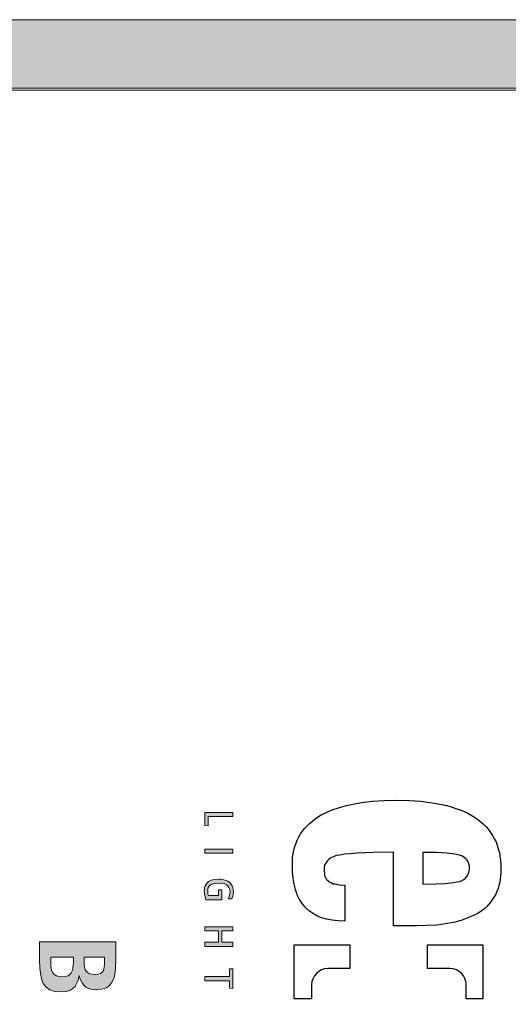
# Model space of a CAD drawing. Units: inches. Extents: x 0 to 210, y 0 to 297.
# Drawn here: x 51 to 70, y 137 to 176 of the extents above; entities that cross this region are included whole.
import ezdxf

# ---------------------------------------------------------------- set-up
doc = ezdxf.new("R2010")
doc.units = ezdxf.units.IN
doc.header["$MEASUREMENT"] = 0
doc.layers.add('Layer 1', color=7, linetype='Continuous')

# ---------------------------------------------------------------- blocks, each defined once
blk = doc.blocks.new('block 54')
at = {"layer": 'Layer 1', "true_color": 0xffffff}
h = blk.add_hatch(color=7, dxfattribs=at)
h.dxf.hatch_style = 2
edge = h.paths.add_edge_path()
edge.add_spline(control_points=[(53.222, 138.588), (53.222, 138.588), (53.222, 138.768), (53.222, 138.768), (53.222, 138.768), (52.337, 138.768), (52.337, 138.768), (52.337, 138.768), (52.337, 138.6), (52.337, 138.6), (52.337, 138.237), (52.362, 137.997), (52.773, 137.997), (53.158, 137.997), (53.222, 138.202), (53.222, 138.588)], knot_values=[0, 0, 0, 0, 0.352778, 0.352778, 0.352778, 0.705556, 0.705556, 0.705556, 1.058334, 1.058334, 1.058334, 1.411112, 1.411112, 1.411112, 1.76389, 1.76389, 1.76389, 1.76389], degree=3, periodic=0)
edge.add_line((53.222, 138.588), (53.222, 138.588))
edge = h.paths.add_edge_path()
edge.add_spline(control_points=[(54.451, 138.609), (54.451, 138.609), (54.451, 138.768), (54.451, 138.768), (54.451, 138.768), (53.65, 138.768), (53.65, 138.768), (53.65, 138.768), (53.65, 138.588), (53.65, 138.588), (53.65, 138.262), (53.702, 138.083), (54.091, 138.083), (54.421, 138.083), (54.451, 138.275), (54.451, 138.609)], knot_values=[0, 0, 0, 0, 0.352778, 0.352778, 0.352778, 0.705556, 0.705556, 0.705556, 1.058334, 1.058334, 1.058334, 1.411112, 1.411112, 1.411112, 1.76389, 1.76389, 1.76389, 1.76389], degree=3, periodic=0)
edge.add_line((54.451, 138.609), (54.451, 138.609))
edge = h.paths.add_edge_path()
edge.add_spline(control_points=[(51.896, 138.631), (51.896, 138.631), (51.896, 139.367), (51.896, 139.367), (51.896, 139.367), (54.892, 139.367), (54.892, 139.367), (54.892, 139.367), (54.892, 138.631), (54.892, 138.631), (54.892, 137.941), (54.785, 137.483), (54.126, 137.483), (53.642, 137.483), (53.514, 137.783), (53.453, 138.04), (53.398, 137.766), (53.304, 137.398), (52.752, 137.398), (51.99, 137.398), (51.896, 137.873), (51.896, 138.631)], knot_values=[0, 0, 0, 0, 0.352778, 0.352778, 0.352778, 0.705556, 0.705556, 0.705556, 1.058334, 1.058334, 1.058334, 1.411112, 1.411112, 1.411112, 1.76389, 1.76389, 1.76389, 2.116668, 2.116668, 2.116668, 2.469446, 2.469446, 2.469446, 2.469446], degree=3, periodic=0)
edge.add_line((51.896, 138.631), (51.896, 138.631))
at = {"layer": 'Layer 1', "lineweight": 0}
for points, knots in [([(51.896, 138.631), (51.896, 138.631), (51.896, 139.367), (51.896, 139.367), (51.896, 139.367), (54.892, 139.367), (54.892, 139.367), (54.892, 139.367), (54.892, 138.631), (54.892, 138.631), (54.892, 137.941), (54.785, 137.483), (54.126, 137.483), (53.642, 137.483), (53.514, 137.783), (53.453, 138.04), (53.398, 137.766), (53.304, 137.398), (52.752, 137.398), (51.99, 137.398), (51.896, 137.873), (51.896, 138.631)], [0, 0, 0, 0, 1, 1, 1, 2, 2, 2, 3, 3, 3, 4, 4, 4, 5, 5, 5, 6, 6, 6, 7, 7, 7, 7]), ([(53.222, 138.588), (53.222, 138.588), (53.222, 138.768), (53.222, 138.768), (53.222, 138.768), (52.337, 138.768), (52.337, 138.768), (52.337, 138.768), (52.337, 138.6), (52.337, 138.6), (52.337, 138.237), (52.362, 137.997), (52.773, 137.997), (53.158, 137.997), (53.222, 138.202), (53.222, 138.588)], [0, 0, 0, 0, 1, 1, 1, 2, 2, 2, 3, 3, 3, 4, 4, 4, 5, 5, 5, 5]), ([(54.451, 138.609), (54.451, 138.609), (54.451, 138.768), (54.451, 138.768), (54.451, 138.768), (53.65, 138.768), (53.65, 138.768), (53.65, 138.768), (53.65, 138.588), (53.65, 138.588), (53.65, 138.262), (53.702, 138.083), (54.091, 138.083), (54.421, 138.083), (54.451, 138.275), (54.451, 138.609)], [0, 0, 0, 0, 1, 1, 1, 2, 2, 2, 3, 3, 3, 4, 4, 4, 5, 5, 5, 5])]:
    blk.add_open_spline(points, degree=3, knots=knots, dxfattribs=at)

msp = doc.modelspace()

# ---------------------------------------------------------------- hatches: boundary and pattern name
at = {"layer": 'Layer 1', "true_color": 0xffffff}
h = msp.add_hatch(color=7, dxfattribs=at)
h.dxf.hatch_style = 2
h.paths.add_polyline_path([(23.653, 172.991), (95.154, 172.991), (95.154, 175.691), (23.653, 175.691)])
h = msp.add_hatch(color=7, dxfattribs=at)
h.dxf.hatch_style = 2
h.paths.add_polyline_path([(58.401, 143.958), (58.401, 144.46), (59.505, 144.46), (59.505, 144.303), (58.535, 144.303), (58.535, 143.935)])
h = msp.add_hatch(color=7, dxfattribs=at)
h.dxf.hatch_style = 2
h.paths.add_polyline_path([(58.401, 142.865), (59.505, 142.865), (59.505, 143.021), (58.401, 143.021)])
h = msp.add_hatch(color=7, dxfattribs=at)
h.dxf.hatch_style = 2
h.paths.add_polyline_path([(58.379, 141.393), (58.39, 141.471), (58.401, 141.549), (58.435, 141.616), (58.479, 141.683), (58.546, 141.75), (58.646, 141.794), (58.769, 141.828), (58.937, 141.839), (59.026, 141.839), (59.115, 141.828), (59.182, 141.806), (59.249, 141.783), (59.305, 141.761), (59.35, 141.728), (59.394, 141.694), (59.427, 141.661), (59.472, 141.571), (59.505, 141.493), (59.516, 141.415), (59.527, 141.349), (59.516, 141.226), (59.494, 141.147), (59.461, 141.07), (59.327, 141.07), (59.361, 141.159), (59.383, 141.248), (59.394, 141.349), (59.383, 141.404), (59.371, 141.46), (59.35, 141.516), (59.305, 141.571), (59.249, 141.616), (59.171, 141.65), (59.071, 141.672), (58.937, 141.683), (58.825, 141.672), (58.725, 141.661), (58.658, 141.627), (58.602, 141.594), (58.558, 141.549), (58.535, 141.505), (58.524, 141.449), (58.512, 141.393), (58.524, 141.315), (58.524, 141.248), (58.546, 141.193), (58.937, 141.193), (58.937, 141.415), (59.071, 141.415), (59.071, 141.025), (58.435, 141.025), (58.412, 141.147), (58.39, 141.27)])
h = msp.add_hatch(color=7, dxfattribs=at)
h.dxf.hatch_style = 2
h.paths.add_polyline_path([(58.401, 139.352), (58.937, 139.352), (58.937, 139.81), (58.401, 139.81), (58.401, 139.965), (59.505, 139.965), (59.505, 139.81), (59.071, 139.81), (59.071, 139.352), (59.505, 139.352), (59.505, 139.185), (58.401, 139.185)])
h = msp.add_hatch(color=7, dxfattribs=at)
h.dxf.hatch_style = 2
h.paths.add_polyline_path([(59.371, 137.546), (59.371, 137.836), (58.401, 137.836), (58.401, 138.003), (59.371, 138.003), (59.371, 138.304), (59.505, 138.304), (59.505, 137.534)])

# ---------------------------------------------------------------- linework, layer by layer
at = {"layer": 'Layer 1', "lineweight": 0}
for points in [[(23.653, 172.991), (95.154, 172.991), (95.154, 175.691), (23.653, 175.691), (23.653, 172.991)], [(58.401, 143.958), (58.401, 144.46), (59.505, 144.46), (59.505, 144.303), (58.535, 144.303), (58.535, 143.935), (58.401, 143.958)], [(58.401, 142.865), (59.505, 142.865), (59.505, 143.021), (58.401, 143.021), (58.401, 142.865)], [(58.379, 141.393), (58.379, 141.393), (58.39, 141.471), (58.401, 141.549), (58.435, 141.616), (58.479, 141.683), (58.546, 141.75), (58.646, 141.794), (58.769, 141.828), (58.937, 141.839), (59.026, 141.839), (59.115, 141.828), (59.182, 141.806), (59.249, 141.783), (59.305, 141.761), (59.35, 141.728), (59.394, 141.694), (59.427, 141.661), (59.472, 141.571), (59.505, 141.493), (59.516, 141.415), (59.527, 141.349), (59.516, 141.226), (59.494, 141.147), (59.461, 141.07), (59.327, 141.07), (59.361, 141.159), (59.383, 141.248), (59.394, 141.349), (59.383, 141.404), (59.371, 141.46), (59.35, 141.516), (59.305, 141.571), (59.249, 141.616), (59.171, 141.65), (59.071, 141.672), (58.937, 141.683), (58.825, 141.672), (58.725, 141.661), (58.658, 141.627), (58.602, 141.594), (58.558, 141.549), (58.535, 141.505), (58.524, 141.449), (58.512, 141.393), (58.524, 141.315), (58.524, 141.248), (58.546, 141.193), (58.937, 141.193), (58.937, 141.415), (59.071, 141.415), (59.071, 141.025), (58.435, 141.025), (58.412, 141.147), (58.39, 141.27), (58.379, 141.393)], [(58.401, 139.352), (58.937, 139.352), (58.937, 139.81), (58.401, 139.81), (58.401, 139.965), (59.505, 139.965), (59.505, 139.81), (59.071, 139.81), (59.071, 139.352), (59.505, 139.352), (59.505, 139.185), (58.401, 139.185), (58.401, 139.352)], [(59.371, 137.546), (59.371, 137.836), (58.401, 137.836), (58.401, 138.003), (59.371, 138.003), (59.371, 138.304), (59.505, 138.304), (59.505, 137.534), (59.371, 137.546)]]:
    msp.add_lwpolyline(points, dxfattribs=at)
at = {"layer": 'Layer 1', "color": 7, "lineweight": 18, "true_color": 0xffffff}
for points in [[(23.653, 172.991), (95.154, 172.991), (95.154, 175.691), (23.653, 175.691), (23.653, 172.991)], [(95.154, 172.913), (23.653, 172.913), (23.653, 91.199), (95.154, 91.199), (95.154, 172.913)]]:
    msp.add_lwpolyline(points, dxfattribs=at)
at = {"layer": 'Layer 1', "color": 7, "lineweight": 25, "true_color": 0xffffff}
for points in [[(65.828, 139.999), (65.828, 142.899), (65.025, 142.887), (64.379, 142.865), (64.122, 142.843), (63.899, 142.82), (63.721, 142.787), (63.575, 142.765), (63.464, 142.72), (63.363, 142.676), (63.286, 142.62), (63.219, 142.553), (63.163, 142.475), (63.118, 142.386), (63.096, 142.297), (63.096, 142.185), (63.107, 142.051), (63.118, 141.984), (63.141, 141.928), (63.163, 141.884), (63.196, 141.828), (63.23, 141.795), (63.274, 141.75), (63.319, 141.717), (63.386, 141.694), (63.452, 141.661), (63.531, 141.65), (63.699, 141.616), (63.91, 141.605), (63.91, 140.189), (63.654, 140.2), (63.419, 140.222), (63.196, 140.267), (62.996, 140.322), (62.807, 140.4), (62.639, 140.501), (62.483, 140.601), (62.349, 140.735), (62.226, 140.88), (62.126, 141.036), (62.036, 141.226), (61.97, 141.426), (61.914, 141.638), (61.881, 141.873), (61.847, 142.129), (61.847, 142.408), (61.847, 142.564), (61.858, 142.709), (61.881, 142.854), (61.903, 142.988), (61.947, 143.121), (61.993, 143.255), (62.036, 143.378), (62.103, 143.501), (62.17, 143.623), (62.249, 143.735), (62.327, 143.835), (62.427, 143.935), (62.527, 144.036), (62.639, 144.125), (62.75, 144.215), (62.873, 144.303), (63.007, 144.382), (63.152, 144.448), (63.297, 144.516), (63.452, 144.582), (63.62, 144.638), (63.799, 144.694), (63.977, 144.739), (64.166, 144.783), (64.568, 144.861), (65.003, 144.906), (65.46, 144.939), (65.962, 144.95), (66.453, 144.939), (66.91, 144.906), (67.345, 144.85), (67.735, 144.783), (67.925, 144.739), (68.103, 144.683), (68.281, 144.627), (68.449, 144.571), (68.605, 144.505), (68.75, 144.437), (68.884, 144.359), (69.018, 144.281), (69.151, 144.192), (69.263, 144.103), (69.374, 144.003), (69.475, 143.902), (69.564, 143.79), (69.653, 143.679), (69.731, 143.556), (69.798, 143.434), (69.865, 143.311), (69.909, 143.177), (69.955, 143.032), (69.999, 142.887), (70.021, 142.742), (70.044, 142.586), (70.054, 142.419), (70.054, 142.252), (70.054, 142.118), (70.044, 141.973), (70.032, 141.839), (70.01, 141.717), (69.976, 141.594), (69.944, 141.471), (69.898, 141.36), (69.854, 141.248), (69.798, 141.147), (69.731, 141.047), (69.665, 140.947), (69.586, 140.858), (69.508, 140.769), (69.419, 140.69), (69.33, 140.612), (69.23, 140.546), (69.118, 140.479), (69.007, 140.423), (68.761, 140.311), (68.493, 140.211), (68.192, 140.133), (67.869, 140.077), (67.523, 140.033), (67.144, 140.01), (66.742, 139.999), (65.828, 139.999)], [(66.988, 141.638), (66.988, 141.638), (67.479, 141.65), (67.869, 141.672), (68.192, 141.705), (68.315, 141.728), (68.427, 141.75), (68.515, 141.783), (68.594, 141.828), (68.661, 141.873), (68.716, 141.94), (68.761, 142.007), (68.794, 142.084), (68.806, 142.174), (68.817, 142.263), (68.817, 142.363), (68.794, 142.441), (68.772, 142.52), (68.728, 142.586), (68.683, 142.642), (68.616, 142.698), (68.549, 142.742), (68.471, 142.776), (68.371, 142.798), (68.248, 142.82), (67.925, 142.865), (67.512, 142.887), (66.988, 142.887), (66.988, 141.638)], [(61.914, 137.122), (61.914, 139.252), (64.11, 139.252), (64.11, 138.315), (63.241, 138.315), (63.118, 138.304), (62.996, 138.271), (62.884, 138.204), (62.795, 138.126), (62.717, 138.036), (62.661, 137.925), (62.617, 137.814), (62.605, 137.68), (62.605, 137.178), (62.605, 137.122), (61.914, 137.122)], [(67.167, 138.315), (67.167, 139.252), (69.352, 139.252), (69.352, 137.122), (68.694, 137.122), (68.694, 137.178), (68.694, 137.68), (68.683, 137.814), (68.638, 137.925), (68.583, 138.036), (68.505, 138.126), (68.415, 138.204), (68.304, 138.271), (68.181, 138.304), (68.047, 138.315), (67.167, 138.315)]]:
    msp.add_lwpolyline(points, dxfattribs=at)

# ---------------------------------------------------------------- block references
at = {"layer": 'Layer 1'}
msp.add_blockref('block 54', (0, 0), dxfattribs=at)

doc.saveas('drawing.dxf')
